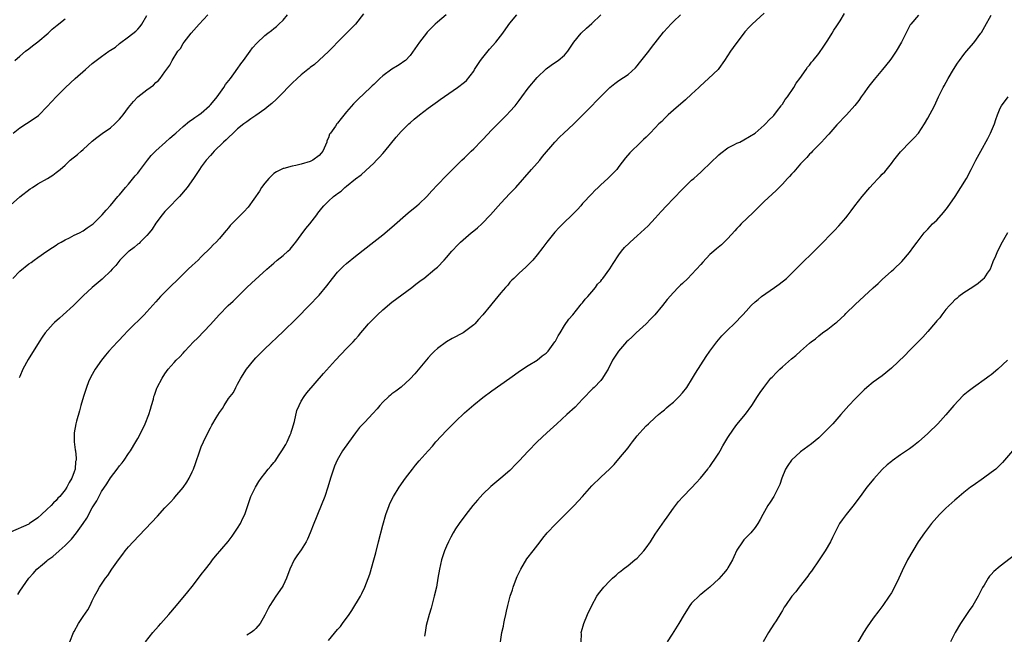
# Model space of a CAD drawing. Units: inches. Extents: x 2595000 to 2598000, y 1485000 to 1488000.
# Drawn here: x 2595677 to 2595894, y 1486069 to 1486204 of the extents above; entities that cross this region are included whole.
import ezdxf

# ---------------------------------------------------------------- set-up
doc = ezdxf.new("R2010")
doc.units = ezdxf.units.IN
doc.header["$MEASUREMENT"] = 0
doc.layers.add('LD25951485_10ft', color=71, linetype='Continuous')

msp = doc.modelspace()

# ---------------------------------------------------------------- linework, layer by layer
at = {"layer": 'LD25951485_10ft'}
for points, elevation in [([(2595675, 1486163.15), (2595677, 1486164.93), (2595679.31, 1486166.69), (2595679.81, 1486167), (2595681, 1486167.8), (2595683.12, 1486169), (2595684.27, 1486169.73), (2595685, 1486170.29), (2595685.88, 1486171), (2595687, 1486171.96), (2595688.14, 1486173), (2595689.72, 1486174.28), (2595690.51, 1486175), (2595691, 1486175.39), (2595693, 1486177.18), (2595694.01, 1486177.99), (2595695.14, 1486178.86), (2595697, 1486180.18), (2595697.99, 1486181), (2595699, 1486182.06), (2595699.42, 1486182.58), (2595699.77, 1486183), (2595701, 1486184.63), (2595702.05, 1486185.95), (2595703.05, 1486186.95), (2595705, 1486188.49), (2595706.47, 1486189.53), (2595707, 1486190.09), (2595707.49, 1486190.51), (2595707.95, 1486191), (2595709, 1486192.44), (2595710.04, 1486193.96), (2595710.59, 1486195), (2595711.87, 1486197), (2595712.39, 1486197.61), (2595713, 1486198.7), (2595713.2, 1486199), (2595714.76, 1486201), (2595716.55, 1486203), (2595718.46, 1486205)], 9820), ([(2595770.95, 1486205), (2595769, 1486203.44), (2595768.48, 1486203), (2595767.75, 1486202.25), (2595766.78, 1486201.22), (2595766.59, 1486201), (2595765.05, 1486199), (2595763, 1486196.06), (2595761.97, 1486195), (2595761.42, 1486194.58), (2595761, 1486194.3), (2595760.2, 1486193.8), (2595759, 1486193.08), (2595757, 1486191.6), (2595756.36, 1486191), (2595755.64, 1486190.36), (2595755, 1486189.7), (2595754.64, 1486189.36), (2595754.28, 1486189), (2595751.54, 1486186.46), (2595750.55, 1486185.45), (2595749, 1486183.69), (2595747.78, 1486182.22), (2595747, 1486181.18), (2595746.84, 1486181), (2595746.53, 1486180.53), (2595745.45, 1486179), (2595745.27, 1486178.73), (2595745, 1486177.95), (2595744.69, 1486177.31), (2595744.62, 1486177), (2595744.36, 1486176.36), (2595743.74, 1486175), (2595743.42, 1486174.58), (2595743, 1486174.07), (2595741.54, 1486173), (2595741, 1486172.73), (2595739, 1486172.15), (2595737.86, 1486171.86), (2595737, 1486171.7), (2595735.2, 1486171.2), (2595735, 1486171.16), (2595733.54, 1486170.46), (2595733, 1486170.06), (2595732.43, 1486169.57), (2595731.89, 1486169), (2595731, 1486167.97), (2595730.29, 1486167), (2595729.79, 1486166.21), (2595727.31, 1486162.69), (2595726.37, 1486161.63), (2595725, 1486160.29), (2595723.38, 1486158.62), (2595723, 1486158.14), (2595722.46, 1486157.54), (2595722.06, 1486157), (2595721, 1486155.77), (2595720.27, 1486155), (2595719.63, 1486154.37), (2595719, 1486153.69), (2595717, 1486151.73), (2595716.29, 1486151), (2595715, 1486149.84), (2595714.14, 1486149), (2595713, 1486147.92), (2595712.05, 1486147), (2595711.53, 1486146.47), (2595710.51, 1486145.49), (2595709.97, 1486145), (2595709, 1486143.99), (2595708.02, 1486143), (2595707, 1486141.86), (2595705, 1486139.6), (2595704.45, 1486139), (2595701, 1486135.59), (2595699.75, 1486134.25), (2595699, 1486133.46), (2595698.53, 1486133), (2595696.64, 1486131), (2595695.88, 1486130.12), (2595695, 1486129), (2595693.62, 1486127), (2595692.66, 1486125.34), (2595692.19, 1486124.19), (2595691.69, 1486123), (2595691.03, 1486121), (2595690.48, 1486119), (2595690.19, 1486117.81), (2595689.53, 1486115.53), (2595689.4, 1486115), (2595689.01, 1486113), (2595688.99, 1486111), (2595689.25, 1486109.25), (2595689.26, 1486109), (2595689.43, 1486107.43), (2595689.41, 1486107), (2595689.32, 1486106.68), (2595689.2, 1486105), (2595689, 1486104.37), (2595688.5, 1486103), (2595687.92, 1486102.08), (2595687.4, 1486101), (2595687, 1486100.41), (2595685.81, 1486099), (2595685.42, 1486098.58), (2595685, 1486098.11), (2595684.43, 1486097.57), (2595683.9, 1486097), (2595683, 1486096.1), (2595681.82, 1486095), (2595681, 1486094.29), (2595679.19, 1486093), (2595679, 1486092.88), (2595675, 1486091.1)], 9790), ([(2595675.51, 1486147), (2595677, 1486148.57), (2595679, 1486150.21), (2595679.51, 1486150.49), (2595680.16, 1486151), (2595681, 1486151.62), (2595683, 1486153.01), (2595684.2, 1486153.8), (2595685, 1486154.3), (2595685.41, 1486154.59), (2595686.16, 1486155), (2595687, 1486155.48), (2595687.95, 1486155.95), (2595689, 1486156.5), (2595690.14, 1486157), (2595691, 1486157.49), (2595691.88, 1486158.12), (2595693, 1486158.83), (2595693.21, 1486159), (2595695.18, 1486161), (2595696.02, 1486161.98), (2595697, 1486163.05), (2595698.62, 1486165), (2595699, 1486165.39), (2595700.32, 1486167), (2595701, 1486167.74), (2595702.46, 1486169.54), (2595703, 1486170.15), (2595703.36, 1486170.64), (2595703.6, 1486171), (2595705.12, 1486173), (2595705.96, 1486174.04), (2595707, 1486175.06), (2595709.15, 1486177), (2595710.1, 1486177.9), (2595711, 1486178.66), (2595711.37, 1486179), (2595713, 1486180.43), (2595714.41, 1486181.59), (2595715, 1486181.97), (2595715.59, 1486182.41), (2595716.47, 1486183), (2595717, 1486183.38), (2595718.82, 1486185), (2595719, 1486185.18), (2595719.81, 1486186.19), (2595720.49, 1486187), (2595721.99, 1486189), (2595722.35, 1486189.65), (2595723.41, 1486191), (2595724.53, 1486192.53), (2595724.86, 1486193), (2595724.91, 1486193.09), (2595725.74, 1486194.26), (2595726.33, 1486195), (2595727, 1486196.01), (2595727.78, 1486197), (2595728.27, 1486197.73), (2595729.2, 1486198.8), (2595731, 1486200.45), (2595731.64, 1486201), (2595732.44, 1486201.56), (2595733, 1486201.98), (2595733.56, 1486202.44), (2595734.05, 1486203), (2595735, 1486203.88), (2595736.01, 1486205)], 9810), ([(2595675.53, 1486179), (2595677, 1486180.13), (2595679.96, 1486182.04), (2595681.13, 1486182.87), (2595681.27, 1486183), (2595683, 1486184.77), (2595684.05, 1486185.95), (2595685.02, 1486187), (2595687.07, 1486189), (2595689.23, 1486191), (2595691.46, 1486193), (2595693, 1486194.32), (2595693.85, 1486195), (2595695, 1486195.87), (2595696.6, 1486197), (2595696.85, 1486197.15), (2595697, 1486197.28), (2595698.08, 1486197.92), (2595699, 1486198.71), (2595701, 1486200.19), (2595702.58, 1486201.42), (2595703, 1486201.84), (2595703.51, 1486202.49), (2595703.94, 1486203), (2595705, 1486204.87)], 9830), ([(2595675.92, 1486195), (2595677, 1486195.89), (2595678.31, 1486197), (2595679, 1486197.53), (2595679.81, 1486198.19), (2595681, 1486199.08), (2595683.27, 1486201), (2595684.15, 1486201.85), (2595685.25, 1486202.75), (2595687, 1486204.12)], 9840), ([(2595676.57, 1486077.43), (2595677, 1486078.13), (2595678.98, 1486081), (2595679.99, 1486082.01), (2595680.79, 1486083), (2595682.02, 1486084.02), (2595683, 1486084.81), (2595683.21, 1486085), (2595684.27, 1486085.73), (2595685.67, 1486087), (2595687, 1486088.17), (2595687.79, 1486089), (2595688.4, 1486089.6), (2595689.52, 1486091), (2595690.97, 1486093.03), (2595691.8, 1486094.2), (2595693, 1486096.49), (2595693.96, 1486098.04), (2595695, 1486100.04), (2595696.21, 1486101.79), (2595697, 1486103.12), (2595698.49, 1486105), (2595699, 1486105.72), (2595699.58, 1486106.42), (2595700.01, 1486107), (2595701, 1486108.44), (2595701.38, 1486109), (2595702.58, 1486111), (2595703, 1486111.74), (2595703.66, 1486113), (2595704.61, 1486115), (2595705.43, 1486117), (2595705.79, 1486118.21), (2595706.05, 1486119), (2595706.44, 1486120.44), (2595706.58, 1486121), (2595706.68, 1486121.32), (2595707.21, 1486122.79), (2595707.31, 1486123), (2595708.37, 1486125), (2595709, 1486125.99), (2595709.74, 1486127), (2595711, 1486128.49), (2595711.45, 1486129), (2595712.24, 1486129.76), (2595713, 1486130.56), (2595713.39, 1486131), (2595715.31, 1486133), (2595716.16, 1486133.84), (2595719, 1486136.85), (2595720.91, 1486139), (2595722.93, 1486141), (2595724, 1486142), (2595727, 1486144.96), (2595728.09, 1486145.91), (2595731.42, 1486149), (2595733, 1486150.37), (2595733.7, 1486151), (2595735, 1486152), (2595736.09, 1486153), (2595736.55, 1486153.45), (2595737.47, 1486154.53), (2595737.84, 1486155), (2595739, 1486156.57), (2595740.05, 1486157.95), (2595740.91, 1486159), (2595742.44, 1486161), (2595742.67, 1486161.33), (2595743.55, 1486162.45), (2595744.01, 1486163), (2595745, 1486164.01), (2595746.1, 1486165), (2595746.63, 1486165.37), (2595747, 1486165.68), (2595747.79, 1486166.21), (2595748.62, 1486167), (2595749, 1486167.33), (2595751, 1486168.91), (2595752.23, 1486169.77), (2595753.28, 1486170.72), (2595755, 1486172.36), (2595755.63, 1486173), (2595756.29, 1486173.71), (2595757, 1486174.48), (2595757.43, 1486175), (2595759.9, 1486178.1), (2595761, 1486179.32), (2595762.7, 1486181), (2595763, 1486181.28), (2595763.92, 1486182.08), (2595765.03, 1486183), (2595767, 1486184.51), (2595769, 1486185.97), (2595769.6, 1486186.4), (2595773.43, 1486189), (2595775, 1486190.22), (2595775.4, 1486190.6), (2595777, 1486192.64), (2595777.2, 1486193), (2595777.93, 1486194.07), (2595778.51, 1486195), (2595779, 1486195.64), (2595780.5, 1486197.5), (2595781.86, 1486199), (2595783.44, 1486201), (2595784.08, 1486201.92), (2595785, 1486203.16), (2595786.51, 1486205)], 9780), ([(2595752.74, 1486205.26), (2595750.94, 1486203), (2595750.02, 1486201.98), (2595749, 1486200.96), (2595747, 1486199.04), (2595746.03, 1486197.97), (2595745, 1486196.96), (2595743, 1486195.05), (2595741.92, 1486194.08), (2595741, 1486193.41), (2595740.78, 1486193.22), (2595740.49, 1486193), (2595739, 1486191.81), (2595738.09, 1486191), (2595737, 1486189.96), (2595736.04, 1486189), (2595735, 1486187.91), (2595734.06, 1486187), (2595733.55, 1486186.45), (2595732.52, 1486185.48), (2595731.89, 1486185), (2595731, 1486184.27), (2595729, 1486182.87), (2595727.91, 1486182.09), (2595727, 1486181.48), (2595726.38, 1486181), (2595725, 1486179.9), (2595724.01, 1486179), (2595723, 1486178.04), (2595722.5, 1486177.5), (2595721.87, 1486177), (2595719.87, 1486175), (2595719.47, 1486174.53), (2595719, 1486174.06), (2595718.11, 1486173), (2595717, 1486171.58), (2595716.6, 1486171), (2595715.29, 1486169), (2595713.87, 1486167), (2595712.18, 1486165), (2595709.64, 1486162.36), (2595709, 1486161.73), (2595708.36, 1486161), (2595707, 1486159.16), (2595706.19, 1486157.81), (2595705.55, 1486157), (2595705, 1486156.42), (2595703.56, 1486155), (2595703.29, 1486154.71), (2595703, 1486154.51), (2595702.22, 1486153.78), (2595701.11, 1486153), (2595701, 1486152.9), (2595699.09, 1486151), (2595698.16, 1486149.84), (2595697.36, 1486149), (2595697, 1486148.6), (2595695.35, 1486147), (2595695.18, 1486146.82), (2595692.99, 1486145), (2595691, 1486143.17), (2595688.82, 1486141), (2595686.57, 1486139), (2595685.75, 1486138.25), (2595684.68, 1486137.32), (2595684.34, 1486137), (2595682.6, 1486135), (2595681.97, 1486134.03), (2595681.27, 1486133), (2595678.87, 1486129.13), (2595677.71, 1486127), (2595677, 1486125.42), (2595676.88, 1486125.12)], 9800), ([(2595688.07, 1486067), (2595688.87, 1486069), (2595689, 1486069.26), (2595689.99, 1486071), (2595691, 1486072.57), (2595691.99, 1486074.01), (2595692.53, 1486075), (2595693, 1486075.99), (2595693.51, 1486077), (2595694.09, 1486078.09), (2595694.6, 1486079), (2595695.93, 1486081), (2595696.41, 1486081.59), (2595697.33, 1486083), (2595698.73, 1486085), (2595699.7, 1486086.3), (2595700.26, 1486087), (2595701, 1486087.87), (2595702.03, 1486089), (2595707.34, 1486094.66), (2595709, 1486096.47), (2595710.24, 1486097.76), (2595711, 1486098.61), (2595711.2, 1486098.8), (2595713, 1486100.96), (2595713.85, 1486102.15), (2595714.32, 1486103), (2595715, 1486104.4), (2595715.26, 1486105), (2595715.74, 1486106.26), (2595716.66, 1486109), (2595717, 1486109.89), (2595717.48, 1486111), (2595718.45, 1486113), (2595719, 1486114.07), (2595719.35, 1486114.65), (2595720.27, 1486116.27), (2595721, 1486117.5), (2595721.66, 1486118.34), (2595722.01, 1486119), (2595723, 1486120.53), (2595723.34, 1486121), (2595724.11, 1486121.89), (2595724.59, 1486123), (2595725, 1486123.67), (2595725.72, 1486125), (2595726.99, 1486126.99), (2595728.59, 1486129), (2595729, 1486129.47), (2595731, 1486131.51), (2595735, 1486135.33), (2595737.88, 1486138.12), (2595741, 1486141.23), (2595742.7, 1486143), (2595743, 1486143.33), (2595744.64, 1486145.36), (2595745.87, 1486147), (2595747, 1486148.33), (2595747.66, 1486149), (2595748.34, 1486149.66), (2595749, 1486150.27), (2595751, 1486151.92), (2595755, 1486155.01), (2595757, 1486156.62), (2595759, 1486158.31), (2595762.58, 1486161.42), (2595764.51, 1486163), (2595765, 1486163.44), (2595766.66, 1486165), (2595767.76, 1486166.24), (2595769, 1486167.6), (2595771, 1486169.68), (2595772.32, 1486171), (2595774.39, 1486173), (2595775, 1486173.54), (2595775.72, 1486174.28), (2595776.47, 1486175), (2595777, 1486175.49), (2595778.72, 1486177.28), (2595779, 1486177.56), (2595781, 1486179.68), (2595782.3, 1486181), (2595784.33, 1486183), (2595785, 1486183.72), (2595786.13, 1486185), (2595787, 1486186.19), (2595787.62, 1486187), (2595789, 1486188.9), (2595791, 1486191.24), (2595793, 1486193.11), (2595794.06, 1486193.94), (2595795.24, 1486194.76), (2595795.64, 1486195), (2595797, 1486196.12), (2595797.77, 1486197), (2595799.05, 1486199), (2595800.66, 1486201), (2595801.88, 1486202.12), (2595803, 1486203.12), (2595805.01, 1486205)], 9770), ([(2595704.74, 1486067), (2595706.33, 1486069), (2595707.57, 1486070.43), (2595708.1, 1486071), (2595709.85, 1486073), (2595711.57, 1486075), (2595714.03, 1486077.97), (2595715, 1486079.19), (2595716.38, 1486081), (2595717, 1486081.77), (2595717.94, 1486083), (2595719, 1486084.36), (2595719.48, 1486085), (2595720.15, 1486085.85), (2595722.9, 1486089.1), (2595723.77, 1486090.23), (2595725, 1486091.98), (2595725.64, 1486093), (2595726.18, 1486094.18), (2595726.59, 1486095), (2595727.23, 1486097), (2595727.69, 1486098.31), (2595727.95, 1486099), (2595728.95, 1486101.05), (2595729.71, 1486102.29), (2595730.16, 1486103), (2595731, 1486104.05), (2595731.73, 1486105), (2595732.33, 1486105.67), (2595733, 1486106.45), (2595733.24, 1486106.76), (2595734.18, 1486108.18), (2595734.75, 1486109), (2595735.6, 1486110.4), (2595735.9, 1486111), (2595736.58, 1486112.58), (2595736.77, 1486113), (2595736.83, 1486113.17), (2595737, 1486113.79), (2595737.51, 1486115.51), (2595738.08, 1486117.92), (2595738.54, 1486119), (2595739, 1486119.95), (2595739.69, 1486121), (2595740.23, 1486121.77), (2595743.95, 1486126.05), (2595746.57, 1486129), (2595749, 1486131.53), (2595750.45, 1486133), (2595751, 1486133.65), (2595751.64, 1486134.37), (2595752.13, 1486135), (2595753, 1486136.01), (2595753.81, 1486137), (2595754.4, 1486137.6), (2595755, 1486138.16), (2595755.83, 1486139), (2595757, 1486140.06), (2595759, 1486141.73), (2595763.37, 1486145), (2595764.28, 1486145.72), (2595765.41, 1486146.59), (2595765.99, 1486147), (2595768.46, 1486149), (2595769, 1486149.5), (2595770.48, 1486151), (2595771, 1486151.56), (2595772.22, 1486153), (2595773.56, 1486154.44), (2595774.11, 1486155), (2595776.45, 1486157), (2595777, 1486157.44), (2595777.84, 1486158.16), (2595778.79, 1486159), (2595780.72, 1486161), (2595783, 1486163.56), (2595785, 1486165.71), (2595786.25, 1486167), (2595789.73, 1486171), (2595791, 1486172.35), (2595791.54, 1486173), (2595792.19, 1486173.81), (2595794.88, 1486177), (2595795.91, 1486178.09), (2595796.87, 1486179), (2595799, 1486180.96), (2595801, 1486182.94), (2595803.06, 1486185), (2595804.01, 1486185.99), (2595807, 1486189.05), (2595808.09, 1486189.91), (2595809, 1486190.58), (2595811, 1486191.87), (2595812.62, 1486193.38), (2595813, 1486193.8), (2595813.54, 1486194.46), (2595815.57, 1486197), (2595816.18, 1486197.82), (2595818.8, 1486201.2), (2595819.74, 1486202.26), (2595820.44, 1486203), (2595821, 1486203.55), (2595822.53, 1486205)], 9760), ([(2595841, 1486205.38), (2595838.34, 1486203), (2595837.69, 1486202.31), (2595836.75, 1486201.25), (2595834.17, 1486197.83), (2595833.56, 1486197), (2595832.28, 1486195), (2595831, 1486193.2), (2595830.84, 1486193), (2595828.75, 1486191), (2595827.81, 1486190.19), (2595826.78, 1486189.22), (2595826.58, 1486189), (2595825, 1486187.55), (2595823.66, 1486186.34), (2595821, 1486184.03), (2595819.86, 1486183), (2595819, 1486182.17), (2595818.43, 1486181.57), (2595817.82, 1486181), (2595817, 1486180.12), (2595815.84, 1486179), (2595815.45, 1486178.55), (2595815, 1486178.12), (2595814.44, 1486177.56), (2595813.8, 1486177), (2595811.38, 1486174.62), (2595810.47, 1486173.53), (2595809, 1486171.61), (2595808.5, 1486171), (2595807.78, 1486170.22), (2595806.54, 1486169), (2595805, 1486167.59), (2595804.42, 1486167), (2595803.69, 1486166.31), (2595803, 1486165.63), (2595801, 1486163.48), (2595800.57, 1486163), (2595799.84, 1486162.15), (2595798.87, 1486161.13), (2595796.62, 1486159), (2595795.82, 1486158.18), (2595794.85, 1486157.15), (2595793.13, 1486155), (2595792.24, 1486153.76), (2595791, 1486152.15), (2595790.03, 1486151), (2595788.51, 1486149.49), (2595787, 1486148.16), (2595785.81, 1486147), (2595785.43, 1486146.57), (2595785, 1486146.14), (2595784.49, 1486145.51), (2595784, 1486145), (2595783, 1486143.79), (2595782.33, 1486143), (2595781, 1486141.36), (2595780.69, 1486141), (2595779, 1486138.95), (2595778.08, 1486137.92), (2595777.28, 1486137), (2595777, 1486136.74), (2595775, 1486135.22), (2595774.65, 1486135), (2595772.26, 1486133.74), (2595770.99, 1486133.01), (2595769, 1486131.59), (2595768.37, 1486131), (2595767.7, 1486130.3), (2595767, 1486129.53), (2595764.04, 1486125.96), (2595763, 1486124.89), (2595761, 1486123.07), (2595759.85, 1486122.15), (2595759, 1486121.58), (2595758.68, 1486121.32), (2595758.31, 1486121), (2595757, 1486119.76), (2595756.32, 1486119), (2595755.72, 1486118.28), (2595754.78, 1486117.22), (2595753, 1486115.33), (2595752.66, 1486115), (2595751.87, 1486114.13), (2595750.94, 1486113), (2595748.47, 1486109.53), (2595748.14, 1486109), (2595746.95, 1486107), (2595746.36, 1486105.64), (2595746.12, 1486105), (2595745.49, 1486103), (2595744.91, 1486101), (2595744.24, 1486099), (2595743.43, 1486097), (2595742.57, 1486095), (2595742.27, 1486094.27), (2595741.77, 1486093), (2595741.01, 1486090.99), (2595740.42, 1486089.58), (2595740.09, 1486089), (2595739, 1486087.22), (2595738.07, 1486085.93), (2595737.49, 1486085), (2595736.53, 1486083), (2595735.75, 1486081), (2595735, 1486079.37), (2595734.8, 1486079), (2595733.44, 1486077), (2595732.12, 1486075), (2595731.7, 1486074.3), (2595731, 1486072.84), (2595729.94, 1486071), (2595729, 1486069.89), (2595728.54, 1486069.46), (2595727.96, 1486069), (2595727, 1486068.42)], 9750), ([(2595745, 1486067.29), (2595747, 1486069.66), (2595747.63, 1486070.37), (2595748.1, 1486071), (2595749.56, 1486073), (2595750.16, 1486073.84), (2595752.05, 1486077), (2595752.38, 1486077.62), (2595753.01, 1486079), (2595754.15, 1486081.85), (2595755.04, 1486085), (2595755.44, 1486086.56), (2595756, 1486089), (2595757, 1486092.67), (2595757.66, 1486095), (2595758.37, 1486097), (2595758.56, 1486097.44), (2595759.37, 1486099), (2595760.61, 1486101), (2595761.99, 1486103), (2595763, 1486104.36), (2595763.5, 1486105), (2595764.16, 1486105.84), (2595765, 1486106.81), (2595767, 1486109.04), (2595767.91, 1486110.09), (2595768.68, 1486111), (2595771, 1486113.52), (2595771.76, 1486114.24), (2595773, 1486115.5), (2595775, 1486117.38), (2595777, 1486119.15), (2595779, 1486120.78), (2595781, 1486122.25), (2595784.96, 1486125), (2595787.31, 1486126.69), (2595789, 1486127.79), (2595791, 1486128.99), (2595792.09, 1486129.91), (2595793, 1486130.55), (2595793.41, 1486131), (2595794.91, 1486133), (2595795, 1486133.14), (2595795.62, 1486134.38), (2595796.04, 1486135), (2595797, 1486136.6), (2595797.96, 1486138.04), (2595798.81, 1486139), (2595800.49, 1486141), (2595800.71, 1486141.29), (2595801, 1486141.64), (2595801.58, 1486142.42), (2595802.11, 1486143), (2595803, 1486144.07), (2595803.81, 1486145), (2595804.31, 1486145.69), (2595805, 1486146.4), (2595805.26, 1486146.74), (2595805.48, 1486147), (2595807, 1486149.09), (2595807.7, 1486150.3), (2595809, 1486152.17), (2595809.59, 1486153), (2595810.23, 1486153.77), (2595811.22, 1486154.78), (2595811.46, 1486155), (2595813, 1486156.37), (2595815.41, 1486158.59), (2595817, 1486160.26), (2595817.66, 1486161), (2595818.31, 1486161.69), (2595819.48, 1486163), (2595821, 1486164.61), (2595823, 1486166.65), (2595825, 1486168.59), (2595825.46, 1486169), (2595826.29, 1486169.71), (2595827, 1486170.38), (2595827.33, 1486170.67), (2595831, 1486174.19), (2595831.43, 1486174.57), (2595833, 1486175.73), (2595834.45, 1486176.45), (2595835, 1486176.74), (2595835.61, 1486177), (2595836.53, 1486177.47), (2595838.98, 1486179), (2595841, 1486180.72), (2595841.29, 1486181), (2595842.06, 1486181.94), (2595843, 1486182.69), (2595843.12, 1486182.88), (2595843.95, 1486183.95), (2595844.72, 1486185), (2595844.83, 1486185.17), (2595845, 1486185.34), (2595845.62, 1486186.38), (2595846.13, 1486187), (2595847.5, 1486189), (2595848, 1486190), (2595848.81, 1486191), (2595850.23, 1486193), (2595850.53, 1486193.47), (2595851, 1486193.94), (2595851.43, 1486194.57), (2595851.81, 1486195), (2595853, 1486196.51), (2595854.13, 1486198.13), (2595855, 1486199.46), (2595855.96, 1486201), (2595856.32, 1486201.68), (2595857, 1486202.63), (2595857.71, 1486203.71), (2595858.71, 1486205.29)], 9740), ([(2595875, 1486204.96), (2595873.28, 1486203), (2595873.16, 1486202.84), (2595872.49, 1486201.51), (2595871.26, 1486199), (2595870.05, 1486197), (2595869, 1486195.5), (2595868.63, 1486195), (2595867.03, 1486193), (2595865.21, 1486190.79), (2595864.32, 1486189.68), (2595863.81, 1486189), (2595863, 1486187.84), (2595862.38, 1486187), (2595861.83, 1486186.17), (2595860.97, 1486185.03), (2595859.1, 1486183), (2595857, 1486180.79), (2595855.23, 1486178.77), (2595855, 1486178.53), (2595854.3, 1486177.7), (2595853.59, 1486177), (2595853, 1486176.37), (2595851.63, 1486175), (2595851.33, 1486174.67), (2595851, 1486174.36), (2595850.4, 1486173.6), (2595849.76, 1486173), (2595849, 1486172.2), (2595847.54, 1486170.46), (2595847, 1486169.94), (2595846.57, 1486169.43), (2595846.14, 1486169), (2595845, 1486167.72), (2595843.65, 1486166.35), (2595841, 1486163.95), (2595839.54, 1486162.46), (2595839, 1486161.97), (2595838.53, 1486161.47), (2595835.94, 1486159), (2595835.48, 1486158.52), (2595835, 1486157.99), (2595834.52, 1486157.48), (2595833, 1486155.8), (2595832.19, 1486155), (2595831.58, 1486154.42), (2595830.52, 1486153.48), (2595829.91, 1486153), (2595829, 1486152.22), (2595827.44, 1486150.56), (2595827, 1486150.09), (2595826.08, 1486149), (2595825, 1486147.87), (2595824.15, 1486147), (2595823, 1486145.9), (2595822.53, 1486145.47), (2595822.06, 1486145), (2595821, 1486143.87), (2595819.64, 1486142.36), (2595818.57, 1486141), (2595816.9, 1486139), (2595815.98, 1486138.02), (2595814.98, 1486137.02), (2595812.79, 1486135), (2595811.88, 1486134.12), (2595811, 1486133.33), (2595810.65, 1486133), (2595808.87, 1486131), (2595807.58, 1486129), (2595806.6, 1486127), (2595805.97, 1486125.97), (2595805.4, 1486125), (2595805, 1486124.52), (2595803.55, 1486123), (2595803.27, 1486122.73), (2595801, 1486120.39), (2595799.34, 1486118.65), (2595797.55, 1486117), (2595795.28, 1486115), (2595793.09, 1486113), (2595791.01, 1486110.98), (2595789, 1486108.95), (2595787, 1486106.8), (2595786.1, 1486105.9), (2595785.29, 1486105), (2595785, 1486104.71), (2595783, 1486103.03), (2595780.79, 1486101.21), (2595779, 1486099.47), (2595777.82, 1486098.18), (2595776.78, 1486097), (2595775.27, 1486095), (2595773.79, 1486093), (2595773, 1486091.86), (2595772.46, 1486091), (2595771.95, 1486090.05), (2595771.44, 1486089), (2595771, 1486088.01), (2595770.6, 1486087), (2595769.91, 1486085), (2595769.44, 1486083), (2595769.13, 1486081), (2595768.78, 1486079), (2595768.32, 1486077), (2595767.77, 1486075), (2595767.62, 1486074.38), (2595767.17, 1486073), (2595766.54, 1486070.54), (2595766.35, 1486069), (2595766.2, 1486068.2)], 9730), ([(2595782.88, 1486067), (2595783.21, 1486069), (2595783.56, 1486070.44), (2595783.64, 1486071), (2595783.78, 1486071.78), (2595784.06, 1486073), (2595784.25, 1486073.75), (2595784.51, 1486075), (2595785.07, 1486077), (2595785.56, 1486078.44), (2595785.7, 1486079), (2595786.44, 1486081), (2595786.61, 1486081.39), (2595787.39, 1486083), (2595788.74, 1486085.26), (2595790.07, 1486087), (2595791.63, 1486089), (2595792.22, 1486089.78), (2595793.22, 1486091), (2595795, 1486092.9), (2595797.13, 1486095), (2595799.1, 1486097), (2595800.95, 1486099), (2595803, 1486101.33), (2595805, 1486103.26), (2595806.96, 1486105.04), (2595807.96, 1486106.04), (2595809, 1486107.26), (2595811, 1486109.7), (2595811.57, 1486110.43), (2595811.98, 1486111), (2595813, 1486112.31), (2595813.58, 1486113), (2595814.29, 1486113.71), (2595815, 1486114.54), (2595815.48, 1486115), (2595817, 1486116.34), (2595817.72, 1486117), (2595818.41, 1486117.59), (2595819, 1486118.02), (2595819.48, 1486118.52), (2595820.09, 1486119), (2595821, 1486119.76), (2595822.29, 1486121), (2595823, 1486121.79), (2595823.93, 1486123), (2595825.2, 1486125), (2595825.85, 1486126.15), (2595828.19, 1486129.81), (2595829.05, 1486131), (2595830.53, 1486133), (2595831.66, 1486134.34), (2595833, 1486135.69), (2595834.37, 1486137), (2595836.31, 1486139), (2595837, 1486139.79), (2595838.15, 1486141), (2595839, 1486141.81), (2595839.63, 1486142.37), (2595840.42, 1486143), (2595843.29, 1486145), (2595844.28, 1486145.72), (2595845.88, 1486147), (2595847.98, 1486149), (2595853, 1486154.05), (2595856.49, 1486157.51), (2595857.46, 1486158.54), (2595859, 1486160.33), (2595859.49, 1486161), (2595860.15, 1486161.85), (2595860.98, 1486163), (2595862.55, 1486165), (2595864.27, 1486167), (2595865, 1486167.8), (2595866.12, 1486169), (2595866.56, 1486169.44), (2595867, 1486169.96), (2595867.53, 1486170.47), (2595869, 1486172.32), (2595869.57, 1486173), (2595871, 1486174.85), (2595871.13, 1486175), (2595873.08, 1486177), (2595874.04, 1486177.96), (2595874.95, 1486179), (2595876.27, 1486181), (2595877, 1486182.24), (2595878.47, 1486185), (2595879.42, 1486187), (2595880.41, 1486189), (2595880.62, 1486189.38), (2595881.52, 1486191), (2595882.7, 1486193), (2595883.6, 1486194.4), (2595884.02, 1486195), (2595885, 1486196.31), (2595885.56, 1486197), (2595887.16, 1486198.84), (2595888.72, 1486201), (2595888.83, 1486201.17), (2595889.57, 1486202.43), (2595891, 1486204.98)], 9720), ([(2595800.68, 1486067), (2595800.74, 1486068.74), (2595800.7, 1486069), (2595800.75, 1486069.25), (2595801.25, 1486071), (2595802.08, 1486073), (2595802.99, 1486075), (2595804.12, 1486077), (2595804.49, 1486077.51), (2595805.67, 1486079), (2595807, 1486080.39), (2595807.59, 1486081), (2595808.35, 1486081.65), (2595809, 1486082.24), (2595809.43, 1486082.57), (2595809.92, 1486083), (2595811, 1486083.78), (2595812.53, 1486085), (2595813, 1486085.41), (2595814.47, 1486087), (2595815, 1486087.69), (2595815.93, 1486089), (2595817, 1486090.7), (2595819, 1486093.64), (2595819.61, 1486094.39), (2595821, 1486096.39), (2595821.49, 1486097), (2595822.15, 1486097.85), (2595823.07, 1486098.93), (2595825, 1486100.86), (2595826.03, 1486101.97), (2595826.97, 1486103), (2595828.56, 1486105), (2595828.74, 1486105.26), (2595829, 1486105.59), (2595829.57, 1486106.43), (2595829.98, 1486107), (2595831, 1486108.55), (2595831.26, 1486109), (2595831.87, 1486110.13), (2595833, 1486111.99), (2595834.21, 1486113.79), (2595835, 1486114.79), (2595836.91, 1486117.09), (2595838.28, 1486119), (2595839.54, 1486121), (2595840.14, 1486121.86), (2595840.88, 1486123), (2595842.47, 1486125), (2595842.72, 1486125.28), (2595843.7, 1486126.3), (2595844.4, 1486127), (2595845, 1486127.55), (2595847, 1486129.25), (2595847.97, 1486130.03), (2595849, 1486130.98), (2595851, 1486132.72), (2595851.34, 1486133), (2595852.29, 1486133.71), (2595853, 1486134.36), (2595853.84, 1486135), (2595855, 1486135.8), (2595856.5, 1486137), (2595856.8, 1486137.2), (2595857, 1486137.36), (2595857.86, 1486138.14), (2595858.72, 1486139), (2595859, 1486139.26), (2595861, 1486141.23), (2595863, 1486143.09), (2595865, 1486144.92), (2595866.12, 1486145.88), (2595867, 1486146.76), (2595869, 1486148.55), (2595869.54, 1486149), (2595871.3, 1486150.7), (2595873, 1486152.69), (2595873.96, 1486154.04), (2595874.66, 1486155), (2595876.21, 1486157), (2595876.58, 1486157.42), (2595877, 1486157.84), (2595878.1, 1486159), (2595879, 1486159.83), (2595880.49, 1486161.51), (2595881.38, 1486162.62), (2595883.03, 1486165), (2595884.34, 1486167), (2595885.55, 1486169), (2595886.61, 1486171), (2595887.62, 1486173), (2595888.68, 1486175), (2595890.24, 1486177.76), (2595890.84, 1486179), (2595891.69, 1486181), (2595892, 1486181.99), (2595892.38, 1486183), (2595893, 1486184.51), (2595893.26, 1486185), (2595894.72, 1486187)], 9710), ([(2595894.62, 1486157), (2595893.42, 1486155), (2595892.35, 1486153), (2595891.91, 1486151.91), (2595891.36, 1486150.64), (2595891, 1486149.64), (2595890.74, 1486149), (2595890.12, 1486148.12), (2595889.37, 1486147), (2595889.19, 1486146.81), (2595888.1, 1486145.9), (2595886.94, 1486145.06), (2595885, 1486143.78), (2595883.89, 1486143), (2595883.42, 1486142.58), (2595883, 1486142.26), (2595882.39, 1486141.61), (2595881.78, 1486141), (2595881, 1486140.12), (2595880.11, 1486139), (2595879.66, 1486138.34), (2595879, 1486137.65), (2595878.72, 1486137.28), (2595877, 1486135.31), (2595875.91, 1486134.09), (2595873, 1486131.09), (2595871.95, 1486130.05), (2595869, 1486127.24), (2595867, 1486125.57), (2595865, 1486124.13), (2595863.63, 1486123), (2595863, 1486122.45), (2595862.28, 1486121.72), (2595861.51, 1486121), (2595861, 1486120.47), (2595859.65, 1486119), (2595857.9, 1486117), (2595856.08, 1486115), (2595854.14, 1486113), (2595853, 1486111.92), (2595851.41, 1486110.59), (2595849, 1486108.83), (2595847.02, 1486106.98), (2595846.19, 1486105.81), (2595845.71, 1486105), (2595844.89, 1486103), (2595844.4, 1486101.6), (2595844.12, 1486101), (2595843.08, 1486099), (2595842.29, 1486097.71), (2595841.82, 1486097), (2595840.68, 1486095), (2595840.11, 1486093.89), (2595839.61, 1486093), (2595839, 1486092.13), (2595838.03, 1486091), (2595837, 1486089.96), (2595836.54, 1486089.46), (2595836.19, 1486089), (2595835, 1486087.18), (2595834.3, 1486085.7), (2595833.98, 1486085), (2595833, 1486083.3), (2595832.81, 1486083), (2595832.01, 1486081.99), (2595831, 1486080.83), (2595829, 1486078.98), (2595827.88, 1486078.12), (2595827, 1486077.39), (2595826.78, 1486077.22), (2595825, 1486075.46), (2595824.64, 1486075), (2595823.38, 1486073), (2595822.21, 1486071), (2595820.7, 1486068.7), (2595819.64, 1486067)], 9700), ([(2595894.55, 1486129), (2595892.48, 1486127), (2595891, 1486125.78), (2595890.55, 1486125.45), (2595889.96, 1486125), (2595887.07, 1486123), (2595885.89, 1486122.11), (2595884.82, 1486121.18), (2595882.75, 1486119), (2595881, 1486116.99), (2595879.21, 1486115), (2595877.18, 1486113), (2595877, 1486112.85), (2595875.01, 1486111), (2595873.89, 1486110.11), (2595873, 1486109.44), (2595871, 1486108.13), (2595869.16, 1486106.84), (2595869, 1486106.71), (2595868.08, 1486105.92), (2595867, 1486104.89), (2595865.13, 1486102.87), (2595863.58, 1486101), (2595862.11, 1486099), (2595861.65, 1486098.35), (2595860.79, 1486097.21), (2595859.02, 1486094.98), (2595858.17, 1486093.83), (2595857.6, 1486093), (2595856.53, 1486091), (2595856.06, 1486089.94), (2595855.58, 1486089), (2595854.44, 1486087), (2595853.13, 1486085), (2595851.44, 1486082.56), (2595851, 1486082.02), (2595850.57, 1486081.43), (2595848.71, 1486079), (2595847.99, 1486078.01), (2595847.1, 1486077), (2595845.67, 1486075), (2595845.42, 1486074.58), (2595845, 1486073.9), (2595844.68, 1486073.32), (2595843.6, 1486071.6), (2595843.15, 1486070.85), (2595841.95, 1486069), (2595840.74, 1486067)], 9690), ([(2595895.71, 1486109), (2595893.52, 1486106.48), (2595892.53, 1486105.47), (2595891.99, 1486105), (2595891, 1486104.24), (2595889.28, 1486103), (2595887, 1486101.42), (2595886.44, 1486101), (2595885, 1486099.87), (2595883.94, 1486099), (2595883.45, 1486098.55), (2595883, 1486098.19), (2595881.63, 1486097), (2595881, 1486096.4), (2595879.62, 1486095), (2595879, 1486094.32), (2595877.87, 1486093), (2595876.32, 1486091), (2595874.94, 1486089), (2595873.7, 1486087), (2595872.59, 1486085), (2595871.39, 1486082.61), (2595870.65, 1486081), (2595869.67, 1486079), (2595869, 1486077.79), (2595868.51, 1486077), (2595867.13, 1486075), (2595866.21, 1486073.79), (2595865, 1486072.15), (2595863.69, 1486070.31), (2595862.87, 1486069), (2595861, 1486065.86)], 9680), ([(2595897.36, 1486087), (2595893, 1486083.63), (2595891.56, 1486082.44), (2595891, 1486081.8), (2595890.6, 1486081.4), (2595890.33, 1486081), (2595889.42, 1486079.42), (2595889.09, 1486078.91), (2595888.4, 1486077.6), (2595888.12, 1486077), (2595886.94, 1486075), (2595886.15, 1486073.85), (2595885, 1486072.09), (2595884.23, 1486071), (2595883.06, 1486069), (2595882.04, 1486067)], 9670)]:
    msp.add_lwpolyline(points, dxfattribs=dict(at, elevation=elevation))

doc.saveas('drawing.dxf')
